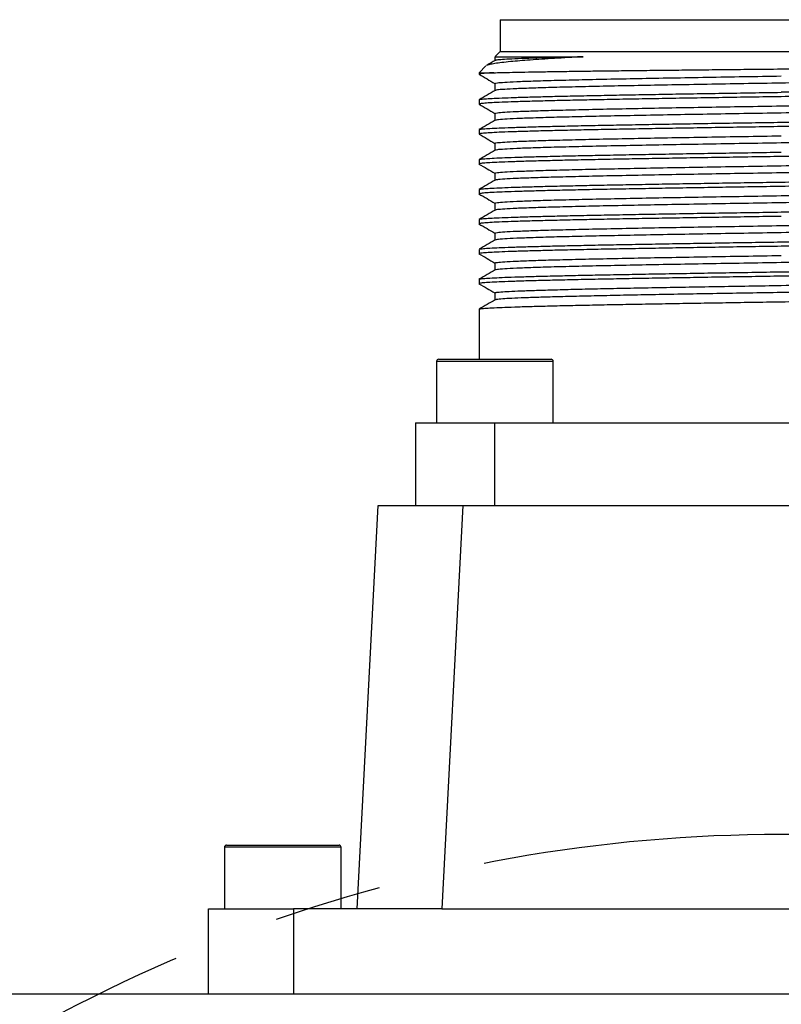
# Model space of a CAD drawing. Units: millimetres. Extents: x 1 to 2552, y 0 to 1485.
# Drawn here: x 1501 to 1591, y 1091 to 1207 of the extents above; entities that cross this region are included whole.
import ezdxf

# ---------------------------------------------------------------- set-up
doc = ezdxf.new("R2010")
doc.units = ezdxf.units.MM
doc.header["$LTSCALE"] = 5
doc.linetypes.add('CENTERX2', pattern=[20.32, 12.7, -2.54, 2.54, -2.54])
for name, color, linetype in [('中心符号线', 7, 'CENTERX2'), ('几何体', 7, 'Continuous'), ('尺寸', 3, 'Continuous')]:
    doc.layers.add(name, color=color, linetype=linetype)
doc.styles.add('SLDTEXTSTYLE1', font='SIMSUN.TTC')
doc.dimstyles.new('SLDDIMSTYLE9', dxfattribs={"dimtxt": 17.5, "dimasz": 20.4, "dimexe": 0, "dimexo": 0.0625, "dimgap": 4.375, "dimtad": 0, "dimtih": 1, "dimtoh": 1, "dimlfac": 0.4, "dimrnd": 1e-09, "dimzin": 12, "dimdsep": 46, "dimtxsty": 'SLDTEXTSTYLE1', "dimsah": 1, "dimcen": 0, "dimadec": 0, "dimazin": 3, "dimtfac": 1, "dimtmove": 0, "dimatfit": 3, "dimfxl": 0, "dimfrac": 2, "dimtolj": 1, "dimtzin": 12, "dimarcsym": 0})

# ---------------------------------------------------------------- blocks, each defined once
blk = doc.blocks.new('_D_14')
at = {"layer": '尺寸'}
for p, q in [((1703.33, 1071.76), (1761.99, 1146.11)), ((1761.99, 1146.11), (1819.83, 1146.11)), ((1478.81, 787.16), (1703.33, 1071.76)), ((1478.81, 787.16), (1459.15, 762.24))]:
    blk.add_line(p, q, dxfattribs=at)
blk.add_arc((1591.07, 929.46), 229.02, 120.2023, 234.8872, dxfattribs=at)
for points in [[(1703.33, 1071.76), (1717.96, 1086.2), (1713.98, 1089.35)], [(1478.81, 787.16), (1464.18, 772.72), (1468.17, 769.57)]]:
    blk.add_solid(points, dxfattribs=at)
at = {"layer": '尺寸', "char_height": 17.5, "attachment_point": 1, "style": 'SLDTEXTSTYLE1'}
for s, insert in [('%%c', (1769.93, 1166.47)), ('145', (1789.28, 1166.47))]:
    blk.add_mtext(s, dxfattribs=dict(at, insert=insert))
blk = doc.blocks.new('SW_CENTERMARKSYMBOL_0')
at = {"layer": '中心符号线', "color": 0}
blk.add_arc((-128.16, -128.16), 181.25, 48.9514, 131.0486, dxfattribs=at)

msp = doc.modelspace()

# ---------------------------------------------------------------- linework, layer by layer
at = {"layer": '几何体'}
for p, q in [((1557.948, 1206.711), (1557.948, 1202.961)), ((1557.948, 1206.711), (1624.198, 1206.711)), ((1557.948, 1202.961), (1557.355, 1202.369)), ((1557.948, 1202.961), (1624.198, 1202.961)), ((1557.323, 1202.35), (1557.323, 1201.892)), ((1556.266, 1201.28), (1555.448, 1200.461)), ((1555.448, 1200.461), (1555.448, 1200.285)), ((1555.448, 1200.461), (1557.202, 1200.461)), ((1557.323, 1199.202), (1557.323, 1198.367)), ((1555.448, 1197.276), (1555.448, 1196.759)), ((1557.323, 1195.677), (1557.323, 1194.842)), ((1555.448, 1193.751), (1555.448, 1193.234)), ((1557.323, 1192.152), (1557.323, 1191.317)), ((1555.448, 1190.226), (1555.448, 1189.709)), ((1557.323, 1188.627), (1557.323, 1187.792)), ((1555.448, 1186.701), (1555.448, 1186.184)), ((1557.323, 1185.102), (1557.323, 1184.267)), ((1555.448, 1183.176), (1555.448, 1182.659)), ((1557.323, 1181.577), (1557.323, 1180.742)), ((1555.448, 1179.651), (1555.448, 1179.134)), ((1557.323, 1178.052), (1557.323, 1177.217)), ((1555.448, 1176.126), (1555.448, 1175.609)), ((1557.323, 1174.527), (1557.323, 1173.692)), ((1555.448, 1172.601), (1555.448, 1166.711)), ((1550.448, 1166.461), (1550.448, 1159.211)), ((1564.198, 1166.461), (1550.448, 1166.461)), ((1550.698, 1166.711), (1563.948, 1166.711)), ((1564.198, 1159.211), (1564.198, 1166.461)), ((1547.948, 1159.211), (1547.948, 1149.461)), ((1557.323, 1149.461), (1557.323, 1159.211)), ((1557.323, 1159.211), (1624.823, 1159.211)), ((1541.083, 1101.961), (1543.573, 1149.461)), ((1543.573, 1149.461), (1553.559, 1149.461)), ((1553.559, 1149.461), (1551.07, 1101.961)), ((1553.559, 1149.461), (1628.586, 1149.461)), ((1525.448, 1109.211), (1525.448, 1101.961)), ((1539.198, 1109.211), (1525.448, 1109.211)), ((1525.698, 1109.461), (1538.948, 1109.461)), ((1539.198, 1101.961), (1539.198, 1109.211)), ((1523.573, 1091.961), (1523.573, 1101.961)), ((1523.573, 1101.961), (1533.573, 1101.961)), ((1533.573, 1101.961), (1533.573, 1091.961)), ((1551.07, 1101.961), (1533.573, 1101.961)), ((1551.07, 1101.961), (1631.076, 1101.961)), ((1466.073, 1091.961), (1716.073, 1091.961))]:
    msp.add_line(p, q, dxfattribs=at)
for centre, start, end in [((1550.698, 1166.461), 90, 180), ((1563.948, 1166.461), 0, 90), ((1525.698, 1109.211), 90, 180), ((1538.948, 1109.211), 0, 90)]:
    msp.add_arc(centre, 0.25, start, end, dxfattribs=at)
for points, knots in [([(1557.348, 1201.906), (1557.031, 1201.723), (1556.687, 1201.525), (1556.344, 1201.326), (1556.317, 1201.311)], [0, 0, 0, 0, 0.9216266, 1, 1, 1, 1]), ([(1567.723, 1202.336), (1567.133, 1202.305), (1565.949, 1202.242), (1564.325, 1202.145), (1562.825, 1202.05), (1561.458, 1201.955), (1560.231, 1201.862), (1559.098, 1201.763), (1558.103, 1201.656), (1557.269, 1201.545), (1556.684, 1201.435), (1556.372, 1201.355), (1556.329, 1201.31), (1556.322, 1201.302)], [0, 0, 0, 0, 0.0902282, 0.1809102, 0.2713722, 0.3618343, 0.4541937, 0.5465558, 0.6526111, 0.7586642, 0.8677403, 0.9768193, 1, 1, 1, 1]), ([(1557.388, 1202.336), (1557.373, 1202.336), (1557.324, 1202.336), (1557.802, 1202.336), (1558.798, 1202.336), (1560.329, 1202.336), (1562.339, 1202.336), (1564.777, 1202.336), (1566.741, 1202.336), (1567.723, 1202.336)], [0, 0, 0, 0, 0.0684086, 0.223674, 0.3789392, 0.5342042, 0.6894694, 0.8447349, 1, 1, 1, 1]), ([(1567.723, 1202.336), (1566.819, 1202.315), (1565.011, 1202.272), (1562.724, 1202.207), (1560.791, 1202.143), (1559.26, 1202.078), (1558.162, 1202.014), (1557.501, 1201.954), (1557.414, 1201.916), (1557.376, 1201.9)], [0, 0, 0, 0, 0.1477638, 0.2955274, 0.4432908, 0.5910554, 0.7388201, 0.8865845, 1, 1, 1, 1]), ([(1557.202, 1200.461), (1557.474, 1200.469), (1558.018, 1200.485), (1559.104, 1200.511), (1560.442, 1200.54), (1562.094, 1200.57), (1563.968, 1200.599), (1566.036, 1200.629), (1568.262, 1200.66), (1570.644, 1200.69), (1573.195, 1200.72), (1575.871, 1200.75), (1578.625, 1200.78), (1581.46, 1200.81), (1584.39, 1200.841), (1587.609, 1200.873), (1589.846, 1200.895), (1591.073, 1200.908)], [0, 0, 0, 0, 0.0542635, 0.1087792, 0.1753037, 0.2418284, 0.3102865, 0.3787439, 0.445199, 0.5116545, 0.5800526, 0.6484503, 0.7146834, 0.7809168, 0.8490902, 0.9172635, 1, 1, 1, 1]), ([(1591.073, 1200.908), (1592.606, 1200.923), (1595.671, 1200.954), (1600.178, 1201.001), (1604.519, 1201.047), (1608.618, 1201.094), (1612.406, 1201.14), (1615.82, 1201.187), (1618.802, 1201.234), (1621.301, 1201.28), (1623.28, 1201.327), (1624.691, 1201.373), (1625.567, 1201.42), (1625.651, 1201.451), (1625.693, 1201.466)], [0, 0, 0, 0, 0.0839448, 0.1677784, 0.2515008, 0.3351121, 0.4186122, 0.5020011, 0.5852789, 0.6684455, 0.7515008, 0.834445, 0.9172782, 1, 1, 1, 1]), ([(1557.202, 1200.461), (1556.85, 1200.442), (1556.146, 1200.403), (1555.616, 1200.344), (1555.384, 1200.304), (1555.449, 1200.285), (1555.449, 1200.285)], [0, 0, 0, 0, 0.3323459, 0.6646918, 0.9970375, 1, 1, 1, 1]), ([(1555.446, 1200.278), (1555.761, 1200.096), (1556.386, 1199.734), (1557.012, 1199.373), (1557.323, 1199.194)], [0, 0, 0, 0, 0.5032632, 1, 1, 1, 1]), ([(1557.323, 1199.202), (1557.378, 1199.226), (1557.49, 1199.275), (1558.386, 1199.349), (1559.801, 1199.422), (1561.761, 1199.496), (1564.22, 1199.569), (1567.14, 1199.642), (1570.468, 1199.716), (1574.149, 1199.789), (1578.12, 1199.863), (1582.313, 1199.936), (1586.655, 1200.01), (1589.6, 1200.059), (1591.073, 1200.083)], [0, 0, 0, 0, 0.0833333, 0.1666667, 0.25, 0.3333333, 0.4166666, 0.5, 0.5833333, 0.6666667, 0.75, 0.8333333, 0.9166667, 1, 1, 1, 1]), ([(1624.773, 1200.121), (1624.774, 1200.107), (1624.776, 1200.071), (1624.271, 1200.014), (1623.329, 1199.949), (1621.943, 1199.885), (1620.155, 1199.82), (1617.981, 1199.756), (1615.452, 1199.691), (1612.6, 1199.627), (1609.465, 1199.562), (1606.087, 1199.498), (1602.51, 1199.433), (1598.783, 1199.369), (1594.953, 1199.304), (1592.366, 1199.261), (1591.073, 1199.24)], [0, 0, 0, 0, 0.0484025, 0.1216023, 0.1948022, 0.268002, 0.3412016, 0.4144016, 0.4876013, 0.5608012, 0.634001, 0.7072008, 0.7804006, 0.8536004, 0.9268002, 1, 1, 1, 1]), ([(1557.35, 1198.383), (1557.033, 1198.2), (1556.4, 1197.834), (1555.766, 1197.468), (1555.449, 1197.285)], [0, 0, 0, 0, 0.499994, 1, 1, 1, 1]), ([(1591.073, 1199.24), (1589.6, 1199.215), (1586.655, 1199.166), (1582.313, 1199.093), (1578.12, 1199.02), (1574.149, 1198.946), (1570.468, 1198.873), (1567.14, 1198.799), (1564.22, 1198.726), (1561.762, 1198.652), (1559.799, 1198.579), (1558.391, 1198.505), (1557.544, 1198.438), (1557.437, 1198.395), (1557.39, 1198.376)], [0, 0, 0, 0, 0.0849867, 0.1699734, 0.2549601, 0.3399468, 0.4249335, 0.5099202, 0.5949069, 0.6798935, 0.7648802, 0.8498668, 0.9348536, 1, 1, 1, 1]), ([(1626.645, 1199.038), (1626.661, 1199.033), (1626.746, 1199.003), (1626.319, 1198.949), (1625.345, 1198.877), (1623.759, 1198.805), (1621.647, 1198.733), (1619.029, 1198.661), (1615.952, 1198.589), (1612.464, 1198.517), (1608.624, 1198.445), (1604.496, 1198.373), (1600.146, 1198.301), (1595.647, 1198.229), (1592.597, 1198.181), (1591.073, 1198.157)], [0, 0, 0, 0, 0.0190575, 0.1008026, 0.182548, 0.2642931, 0.3460383, 0.4277835, 0.5095287, 0.591274, 0.6730192, 0.7547644, 0.8365096, 0.9182548, 1, 1, 1, 1]), ([(1626.645, 1198.506), (1626.615, 1198.492), (1626.544, 1198.458), (1625.977, 1198.405), (1625.021, 1198.346), (1623.68, 1198.287), (1621.985, 1198.228), (1619.951, 1198.169), (1617.6, 1198.111), (1614.958, 1198.052), (1612.054, 1197.993), (1608.921, 1197.934), (1605.592, 1197.876), (1602.104, 1197.817), (1598.495, 1197.758), (1594.804, 1197.699), (1592.316, 1197.66), (1591.073, 1197.641)], [0, 0, 0, 0, 0.0496349, 0.1175181, 0.1854014, 0.2532846, 0.3211678, 0.389051, 0.4569343, 0.5248174, 0.5927007, 0.6605839, 0.7284671, 0.7963503, 0.8642336, 0.9321168, 1, 1, 1, 1]), ([(1591.073, 1197.641), (1589.907, 1197.622), (1587.575, 1197.586), (1584.111, 1197.53), (1580.715, 1197.475), (1577.418, 1197.42), (1574.252, 1197.365), (1571.249, 1197.31), (1568.436, 1197.255), (1565.841, 1197.2), (1563.49, 1197.145), (1561.404, 1197.09), (1559.604, 1197.035), (1558.106, 1196.98), (1556.928, 1196.925), (1556.071, 1196.869), (1555.579, 1196.814), (1555.389, 1196.773), (1555.475, 1196.75), (1555.492, 1196.745)], [0, 0, 0, 0, 0.0614983, 0.1229966, 0.1844949, 0.2459932, 0.3074915, 0.3689899, 0.4304881, 0.4919864, 0.5534849, 0.6149831, 0.6764814, 0.7379796, 0.7994781, 0.8609764, 0.9224746, 0.9839729, 1, 1, 1, 1]), ([(1555.499, 1197.292), (1555.525, 1197.305), (1555.588, 1197.337), (1556.084, 1197.386), (1556.925, 1197.441), (1558.107, 1197.496), (1559.604, 1197.551), (1561.404, 1197.607), (1563.49, 1197.662), (1565.841, 1197.717), (1568.436, 1197.772), (1571.249, 1197.827), (1574.252, 1197.882), (1577.418, 1197.937), (1580.715, 1197.992), (1584.111, 1198.047), (1587.575, 1198.102), (1589.907, 1198.139), (1591.073, 1198.157)], [0, 0, 0, 0, 0.0447754, 0.1084569, 0.1721385, 0.2358203, 0.2995019, 0.3631835, 0.4268651, 0.4905469, 0.5542285, 0.6179101, 0.6815918, 0.7452734, 0.808955, 0.8726367, 0.9363184, 1, 1, 1, 1]), ([(1591.073, 1196.558), (1592.545, 1196.583), (1595.491, 1196.631), (1599.833, 1196.705), (1604.025, 1196.778), (1607.996, 1196.852), (1611.677, 1196.925), (1615.006, 1196.999), (1617.925, 1197.072), (1620.384, 1197.146), (1622.346, 1197.219), (1623.755, 1197.292), (1624.604, 1197.36), (1624.711, 1197.404), (1624.758, 1197.423)], [0, 0, 0, 0, 0.084916, 0.169832, 0.254748, 0.339664, 0.42458, 0.509496, 0.594412, 0.6793279, 0.7642439, 0.8491598, 0.9340759, 1, 1, 1, 1]), ([(1555.446, 1196.753), (1555.761, 1196.571), (1556.386, 1196.209), (1557.012, 1195.848), (1557.323, 1195.669)], [0, 0, 0, 0, 0.503205, 1, 1, 1, 1]), ([(1557.323, 1195.677), (1557.378, 1195.701), (1557.49, 1195.75), (1558.386, 1195.824), (1559.801, 1195.897), (1561.761, 1195.971), (1564.22, 1196.044), (1567.14, 1196.117), (1570.468, 1196.191), (1574.149, 1196.264), (1578.12, 1196.338), (1582.313, 1196.411), (1586.655, 1196.485), (1589.6, 1196.534), (1591.073, 1196.558)], [0, 0, 0, 0, 0.0833333, 0.1666667, 0.25, 0.3333333, 0.4166666, 0.5, 0.5833333, 0.6666667, 0.75, 0.8333333, 0.9166667, 1, 1, 1, 1]), ([(1624.823, 1196.596), (1624.767, 1196.572), (1624.655, 1196.523), (1623.759, 1196.449), (1622.345, 1196.376), (1620.384, 1196.302), (1617.925, 1196.229), (1615.006, 1196.155), (1611.677, 1196.082), (1607.996, 1196.009), (1604.025, 1195.935), (1599.833, 1195.862), (1595.491, 1195.788), (1592.545, 1195.739), (1591.073, 1195.715)], [0, 0, 0, 0, 0.0833333, 0.1666667, 0.25, 0.3333333, 0.4166666, 0.5, 0.5833333, 0.6666667, 0.75, 0.8333333, 0.9166667, 1, 1, 1, 1]), ([(1557.346, 1194.855), (1557.029, 1194.672), (1556.395, 1194.306), (1555.762, 1193.94), (1555.445, 1193.757)], [0, 0, 0, 0, 0.499996, 1, 1, 1, 1]), ([(1591.073, 1195.715), (1589.6, 1195.69), (1586.655, 1195.641), (1582.313, 1195.568), (1578.12, 1195.495), (1574.149, 1195.421), (1570.468, 1195.348), (1567.14, 1195.274), (1564.22, 1195.201), (1561.761, 1195.127), (1559.8, 1195.054), (1558.39, 1194.98), (1557.537, 1194.912), (1557.429, 1194.868), (1557.381, 1194.848)], [0, 0, 0, 0, 0.0847589, 0.1695178, 0.2542767, 0.3390355, 0.4237944, 0.5085533, 0.5933122, 0.6780711, 0.76283, 0.8475888, 0.9323477, 1, 1, 1, 1]), ([(1591.073, 1194.632), (1592.238, 1194.651), (1594.57, 1194.687), (1598.034, 1194.742), (1601.431, 1194.798), (1604.728, 1194.853), (1607.893, 1194.908), (1610.897, 1194.963), (1613.709, 1195.018), (1616.304, 1195.073), (1618.655, 1195.128), (1620.741, 1195.183), (1622.542, 1195.238), (1624.039, 1195.293), (1625.217, 1195.348), (1626.074, 1195.403), (1626.567, 1195.458), (1626.756, 1195.5), (1626.668, 1195.524), (1626.649, 1195.529)], [0, 0, 0, 0, 0.0614119, 0.1228238, 0.1842357, 0.2456476, 0.3070595, 0.3684715, 0.4298833, 0.4912952, 0.5527073, 0.6141191, 0.6755311, 0.7369429, 0.7983549, 0.8597668, 0.9211786, 0.9825906, 1, 1, 1, 1]), ([(1626.698, 1194.997), (1626.665, 1194.978), (1626.598, 1194.942), (1626.065, 1194.887), (1625.22, 1194.832), (1624.038, 1194.777), (1622.542, 1194.721), (1620.741, 1194.666), (1618.655, 1194.611), (1616.304, 1194.556), (1613.709, 1194.501), (1610.897, 1194.446), (1607.893, 1194.391), (1604.728, 1194.336), (1601.431, 1194.281), (1598.034, 1194.226), (1594.57, 1194.171), (1592.238, 1194.134), (1591.073, 1194.116)], [0, 0, 0, 0, 0.0625001, 0.1249999, 0.1874999, 0.2500001, 0.3125, 0.375, 0.4374999, 0.5000001, 0.5625, 0.625, 0.6875, 0.75, 0.8125, 0.875, 0.9375, 1, 1, 1, 1]), ([(1591.073, 1194.116), (1589.907, 1194.097), (1587.575, 1194.061), (1584.111, 1194.005), (1580.715, 1193.95), (1577.418, 1193.895), (1574.252, 1193.84), (1571.249, 1193.785), (1568.436, 1193.73), (1565.841, 1193.675), (1563.49, 1193.62), (1561.404, 1193.565), (1559.604, 1193.51), (1558.106, 1193.455), (1556.928, 1193.4), (1556.071, 1193.344), (1555.579, 1193.289), (1555.39, 1193.248), (1555.475, 1193.225), (1555.492, 1193.22)], [0, 0, 0, 0, 0.0615059, 0.1230117, 0.1845176, 0.2460235, 0.3075294, 0.3690352, 0.4305411, 0.4920469, 0.553553, 0.6150588, 0.6765646, 0.7380704, 0.7995764, 0.8610823, 0.9225881, 0.984094, 1, 1, 1, 1]), ([(1555.491, 1193.765), (1555.518, 1193.779), (1555.582, 1193.811), (1556.083, 1193.861), (1556.925, 1193.916), (1558.107, 1193.971), (1559.604, 1194.026), (1561.404, 1194.082), (1563.49, 1194.137), (1565.841, 1194.192), (1568.436, 1194.247), (1571.249, 1194.302), (1574.252, 1194.357), (1577.418, 1194.412), (1580.715, 1194.467), (1584.111, 1194.522), (1587.575, 1194.577), (1589.907, 1194.614), (1591.073, 1194.632)], [0, 0, 0, 0, 0.0473642, 0.1108731, 0.1743822, 0.2378914, 0.3014003, 0.3649094, 0.4284184, 0.4919276, 0.5554366, 0.6189457, 0.6824547, 0.7459638, 0.8094728, 0.8729819, 0.9364909, 1, 1, 1, 1]), ([(1555.446, 1193.228), (1555.76, 1193.046), (1556.386, 1192.685), (1557.012, 1192.323), (1557.323, 1192.144)], [0, 0, 0, 0, 0.503157, 1, 1, 1, 1]), ([(1557.323, 1192.152), (1557.378, 1192.176), (1557.49, 1192.225), (1558.386, 1192.299), (1559.801, 1192.372), (1561.761, 1192.446), (1564.22, 1192.519), (1567.14, 1192.592), (1570.468, 1192.666), (1574.149, 1192.739), (1578.12, 1192.813), (1582.313, 1192.886), (1586.655, 1192.96), (1589.6, 1193.009), (1591.073, 1193.033)], [0, 0, 0, 0, 0.0833333, 0.1666667, 0.25, 0.3333333, 0.4166666, 0.5, 0.5833333, 0.6666667, 0.75, 0.8333333, 0.9166667, 1, 1, 1, 1]), ([(1624.823, 1193.071), (1624.767, 1193.047), (1624.655, 1192.998), (1623.759, 1192.924), (1622.345, 1192.851), (1620.384, 1192.777), (1617.925, 1192.704), (1615.006, 1192.63), (1611.677, 1192.557), (1607.996, 1192.484), (1604.025, 1192.41), (1599.833, 1192.337), (1595.491, 1192.263), (1592.545, 1192.214), (1591.073, 1192.19)], [0, 0, 0, 0, 0.0833333, 0.1666667, 0.25, 0.3333333, 0.4166666, 0.5, 0.5833333, 0.6666667, 0.75, 0.8333333, 0.9166667, 1, 1, 1, 1]), ([(1557.349, 1191.332), (1557.032, 1191.149), (1556.398, 1190.783), (1555.765, 1190.417), (1555.448, 1190.234)], [0, 0, 0, 0, 0.4999966, 1, 1, 1, 1]), ([(1591.073, 1192.19), (1589.6, 1192.165), (1586.655, 1192.116), (1582.313, 1192.043), (1578.12, 1191.97), (1574.149, 1191.896), (1570.468, 1191.823), (1567.14, 1191.749), (1564.22, 1191.676), (1561.762, 1191.602), (1559.799, 1191.529), (1558.391, 1191.455), (1557.542, 1191.388), (1557.434, 1191.344), (1557.387, 1191.325)], [0, 0, 0, 0, 0.0849183, 0.1698366, 0.2547549, 0.3396732, 0.4245915, 0.5095099, 0.5944282, 0.6793465, 0.7642648, 0.849183, 0.9341014, 1, 1, 1, 1]), ([(1626.649, 1191.456), (1626.623, 1191.443), (1626.559, 1191.412), (1626.062, 1191.362), (1625.22, 1191.307), (1624.038, 1191.252), (1622.542, 1191.196), (1620.741, 1191.141), (1618.655, 1191.086), (1616.304, 1191.031), (1613.709, 1190.976), (1610.897, 1190.921), (1607.893, 1190.866), (1604.728, 1190.811), (1601.431, 1190.756), (1598.034, 1190.701), (1594.57, 1190.646), (1592.238, 1190.609), (1591.073, 1190.591)], [0, 0, 0, 0, 0.0455491, 0.109179, 0.1728091, 0.2364393, 0.3000693, 0.3636993, 0.4273294, 0.4909596, 0.5545896, 0.6182196, 0.6818497, 0.7454798, 0.8091098, 0.8727399, 0.9363699, 1, 1, 1, 1]), ([(1591.073, 1190.591), (1589.907, 1190.572), (1587.575, 1190.536), (1584.111, 1190.48), (1580.715, 1190.425), (1577.418, 1190.37), (1574.252, 1190.315), (1571.249, 1190.26), (1568.436, 1190.205), (1565.841, 1190.15), (1563.49, 1190.095), (1561.404, 1190.04), (1559.604, 1189.985), (1558.106, 1189.93), (1556.928, 1189.875), (1556.071, 1189.819), (1555.579, 1189.764), (1555.39, 1189.723), (1555.474, 1189.7), (1555.492, 1189.695)], [0, 0, 0, 0, 0.0615118, 0.1230236, 0.1845354, 0.2460472, 0.307559, 0.3690708, 0.4305825, 0.4920943, 0.5536063, 0.615118, 0.6766298, 0.7381415, 0.7996534, 0.8611652, 0.9226769, 0.9841888, 1, 1, 1, 1]), ([(1555.448, 1190.226), (1555.481, 1190.244), (1555.547, 1190.281), (1556.08, 1190.336), (1556.926, 1190.391), (1558.107, 1190.446), (1559.604, 1190.501), (1561.404, 1190.557), (1563.49, 1190.612), (1565.841, 1190.667), (1568.436, 1190.722), (1571.249, 1190.777), (1574.252, 1190.832), (1577.418, 1190.887), (1580.715, 1190.942), (1584.111, 1190.997), (1587.575, 1191.052), (1589.907, 1191.089), (1591.073, 1191.107)], [0, 0, 0, 0, 0.0625001, 0.1249999, 0.1874999, 0.2500001, 0.3125, 0.375, 0.4374999, 0.5, 0.5625, 0.625, 0.6875, 0.75, 0.8125, 0.875, 0.9375, 1, 1, 1, 1]), ([(1591.073, 1189.508), (1592.545, 1189.533), (1595.491, 1189.581), (1599.833, 1189.655), (1604.025, 1189.728), (1607.996, 1189.802), (1611.677, 1189.875), (1615.006, 1189.949), (1617.925, 1190.022), (1620.384, 1190.096), (1622.346, 1190.169), (1623.755, 1190.242), (1624.604, 1190.31), (1624.711, 1190.354), (1624.758, 1190.373)], [0, 0, 0, 0, 0.0849186, 0.1698371, 0.2547557, 0.3396743, 0.4245928, 0.5095114, 0.59443, 0.6793486, 0.7642671, 0.8491856, 0.9341042, 1, 1, 1, 1]), ([(1555.445, 1189.703), (1555.76, 1189.521), (1556.386, 1189.16), (1557.012, 1188.798), (1557.323, 1188.619)], [0, 0, 0, 0, 0.5031192, 1, 1, 1, 1]), ([(1557.323, 1188.627), (1557.378, 1188.651), (1557.49, 1188.7), (1558.386, 1188.774), (1559.801, 1188.847), (1561.761, 1188.921), (1564.22, 1188.994), (1567.14, 1189.067), (1570.468, 1189.141), (1574.149, 1189.214), (1578.12, 1189.288), (1582.313, 1189.361), (1586.655, 1189.435), (1589.6, 1189.484), (1591.073, 1189.508)], [0, 0, 0, 0, 0.0833333, 0.1666667, 0.25, 0.3333333, 0.4166666, 0.5, 0.5833333, 0.6666667, 0.75, 0.8333333, 0.9166667, 1, 1, 1, 1]), ([(1624.823, 1189.546), (1624.767, 1189.522), (1624.655, 1189.473), (1623.759, 1189.399), (1622.345, 1189.326), (1620.384, 1189.252), (1617.925, 1189.179), (1615.006, 1189.105), (1611.677, 1189.032), (1607.996, 1188.959), (1604.025, 1188.885), (1599.833, 1188.812), (1595.491, 1188.738), (1592.545, 1188.689), (1591.073, 1188.665)], [0, 0, 0, 0, 0.0833333, 0.1666667, 0.25, 0.3333333, 0.4166666, 0.5, 0.5833333, 0.6666667, 0.75, 0.8333333, 0.9166667, 1, 1, 1, 1]), ([(1591.073, 1188.665), (1589.6, 1188.64), (1586.655, 1188.591), (1582.313, 1188.518), (1578.12, 1188.445), (1574.149, 1188.371), (1570.468, 1188.298), (1567.14, 1188.224), (1564.22, 1188.151), (1561.761, 1188.077), (1559.8, 1188.004), (1558.39, 1187.93), (1557.539, 1187.862), (1557.431, 1187.818), (1557.383, 1187.799)], [0, 0, 0, 0, 0.0848216, 0.1696433, 0.2544649, 0.3392866, 0.4241082, 0.5089299, 0.5937515, 0.6785732, 0.7633948, 0.8482163, 0.933038, 1, 1, 1, 1]), ([(1591.073, 1187.582), (1592.238, 1187.601), (1594.57, 1187.637), (1598.034, 1187.692), (1601.431, 1187.748), (1604.728, 1187.803), (1607.893, 1187.858), (1610.897, 1187.913), (1613.709, 1187.968), (1616.304, 1188.023), (1618.655, 1188.078), (1620.741, 1188.133), (1622.542, 1188.188), (1624.039, 1188.243), (1625.217, 1188.298), (1626.074, 1188.353), (1626.567, 1188.408), (1626.756, 1188.45), (1626.67, 1188.473), (1626.651, 1188.478)], [0, 0, 0, 0, 0.0614606, 0.1229212, 0.1843818, 0.2458424, 0.307303, 0.3687636, 0.4302241, 0.4916847, 0.5531454, 0.614606, 0.6760666, 0.7375271, 0.7989878, 0.8604484, 0.9219089, 0.9833695, 1, 1, 1, 1]), ([(1626.649, 1187.931), (1626.623, 1187.918), (1626.559, 1187.887), (1626.062, 1187.837), (1625.22, 1187.782), (1624.038, 1187.727), (1622.542, 1187.671), (1620.741, 1187.616), (1618.655, 1187.561), (1616.304, 1187.506), (1613.709, 1187.451), (1610.897, 1187.396), (1607.893, 1187.341), (1604.728, 1187.286), (1601.431, 1187.231), (1598.034, 1187.176), (1594.57, 1187.121), (1592.238, 1187.084), (1591.073, 1187.066)], [0, 0, 0, 0, 0.0455778, 0.1092058, 0.172834, 0.2364622, 0.3000903, 0.3637185, 0.4273466, 0.4909748, 0.554603, 0.6182311, 0.6818593, 0.7454874, 0.8091155, 0.8727437, 0.9363719, 1, 1, 1, 1]), ([(1591.073, 1187.066), (1589.907, 1187.047), (1587.575, 1187.011), (1584.111, 1186.955), (1580.715, 1186.9), (1577.418, 1186.845), (1574.252, 1186.79), (1571.249, 1186.735), (1568.436, 1186.68), (1565.841, 1186.625), (1563.49, 1186.57), (1561.404, 1186.515), (1559.604, 1186.46), (1558.106, 1186.405), (1556.928, 1186.35), (1556.071, 1186.294), (1555.579, 1186.239), (1555.39, 1186.198), (1555.474, 1186.175), (1555.492, 1186.17)], [0, 0, 0, 0, 0.0615161, 0.1230322, 0.1845483, 0.2460644, 0.3075805, 0.3690966, 0.4306127, 0.4921288, 0.553645, 0.6151611, 0.6766772, 0.7381932, 0.7997095, 0.8612256, 0.9227415, 0.9842577, 1, 1, 1, 1]), ([(1557.347, 1187.806), (1557.03, 1187.623), (1556.397, 1187.257), (1555.763, 1186.891), (1555.446, 1186.708)], [0, 0, 0, 0, 0.4999946, 1, 1, 1, 1]), ([(1555.493, 1186.716), (1555.52, 1186.729), (1555.584, 1186.761), (1556.083, 1186.811), (1556.925, 1186.866), (1558.107, 1186.921), (1559.604, 1186.976), (1561.404, 1187.032), (1563.49, 1187.087), (1565.841, 1187.142), (1568.436, 1187.197), (1571.249, 1187.252), (1574.252, 1187.307), (1577.418, 1187.362), (1580.715, 1187.417), (1584.111, 1187.472), (1587.575, 1187.527), (1589.907, 1187.564), (1591.073, 1187.582)], [0, 0, 0, 0, 0.0466218, 0.1101802, 0.1737388, 0.2372975, 0.3008559, 0.3644145, 0.427973, 0.4915317, 0.5550902, 0.6186487, 0.6822073, 0.7457658, 0.8093243, 0.8728829, 0.9364415, 1, 1, 1, 1]), ([(1591.073, 1185.983), (1592.545, 1186.008), (1595.491, 1186.056), (1599.833, 1186.13), (1604.025, 1186.203), (1607.996, 1186.277), (1611.677, 1186.35), (1615.006, 1186.424), (1617.925, 1186.497), (1620.384, 1186.571), (1622.346, 1186.644), (1623.755, 1186.717), (1624.604, 1186.785), (1624.711, 1186.829), (1624.758, 1186.848)], [0, 0, 0, 0, 0.0849157, 0.1698314, 0.2547471, 0.3396627, 0.4245784, 0.5094941, 0.5944098, 0.6793255, 0.7642412, 0.8491568, 0.9340725, 1, 1, 1, 1]), ([(1555.445, 1186.178), (1555.76, 1185.996), (1556.386, 1185.635), (1557.012, 1185.273), (1557.323, 1185.094)], [0, 0, 0, 0, 0.5030962, 1, 1, 1, 1]), ([(1557.323, 1185.102), (1557.378, 1185.126), (1557.49, 1185.175), (1558.386, 1185.249), (1559.801, 1185.322), (1561.761, 1185.396), (1564.22, 1185.469), (1567.14, 1185.542), (1570.468, 1185.616), (1574.149, 1185.689), (1578.12, 1185.763), (1582.313, 1185.836), (1586.655, 1185.91), (1589.6, 1185.959), (1591.073, 1185.983)], [0, 0, 0, 0, 0.0833333, 0.1666667, 0.25, 0.3333333, 0.4166666, 0.5, 0.5833333, 0.6666667, 0.75, 0.8333333, 0.9166667, 1, 1, 1, 1]), ([(1624.823, 1186.021), (1624.767, 1185.997), (1624.655, 1185.948), (1623.759, 1185.874), (1622.345, 1185.801), (1620.384, 1185.727), (1617.925, 1185.654), (1615.006, 1185.58), (1611.677, 1185.507), (1607.996, 1185.434), (1604.025, 1185.36), (1599.833, 1185.287), (1595.491, 1185.213), (1592.545, 1185.164), (1591.073, 1185.14)], [0, 0, 0, 0, 0.0833333, 0.1666667, 0.25, 0.3333333, 0.4166666, 0.5, 0.5833333, 0.6666667, 0.75, 0.8333333, 0.9166667, 1, 1, 1, 1]), ([(1591.073, 1185.14), (1589.6, 1185.115), (1586.655, 1185.066), (1582.313, 1184.993), (1578.12, 1184.92), (1574.149, 1184.846), (1570.468, 1184.773), (1567.14, 1184.699), (1564.22, 1184.626), (1561.761, 1184.552), (1559.8, 1184.479), (1558.391, 1184.405), (1557.54, 1184.337), (1557.432, 1184.294), (1557.385, 1184.274)], [0, 0, 0, 0, 0.084855, 0.1697099, 0.2545649, 0.3394199, 0.4242748, 0.5091298, 0.5939848, 0.6788397, 0.7636947, 0.8485496, 0.9334046, 1, 1, 1, 1]), ([(1591.073, 1184.057), (1592.238, 1184.076), (1594.57, 1184.112), (1598.034, 1184.167), (1601.431, 1184.223), (1604.728, 1184.278), (1607.893, 1184.333), (1610.897, 1184.388), (1613.709, 1184.443), (1616.304, 1184.498), (1618.655, 1184.553), (1620.741, 1184.608), (1622.542, 1184.663), (1624.039, 1184.718), (1625.217, 1184.773), (1626.074, 1184.828), (1626.567, 1184.883), (1626.756, 1184.925), (1626.669, 1184.949), (1626.65, 1184.954)], [0, 0, 0, 0, 0.0614339, 0.1228679, 0.1843019, 0.2457358, 0.3071697, 0.3686037, 0.4300376, 0.4914715, 0.5529056, 0.6143395, 0.6757735, 0.7372073, 0.7986414, 0.8600754, 0.9215092, 0.9829432, 1, 1, 1, 1]), ([(1591.073, 1183.541), (1589.907, 1183.522), (1587.575, 1183.486), (1584.111, 1183.43), (1580.715, 1183.375), (1577.418, 1183.32), (1574.252, 1183.265), (1571.249, 1183.21), (1568.436, 1183.155), (1565.841, 1183.1), (1563.49, 1183.045), (1561.404, 1182.99), (1559.604, 1182.935), (1558.106, 1182.88), (1556.928, 1182.825), (1556.071, 1182.769), (1555.579, 1182.714), (1555.39, 1182.673), (1555.474, 1182.65), (1555.491, 1182.645)], [0, 0, 0, 0, 0.0615189, 0.1230377, 0.1845566, 0.2460755, 0.3075944, 0.3691132, 0.4306321, 0.4921509, 0.5536699, 0.6151888, 0.6767076, 0.7382264, 0.7997454, 0.8612643, 0.922783, 0.984302, 1, 1, 1, 1]), ([(1557.347, 1184.281), (1557.031, 1184.098), (1556.397, 1183.732), (1555.764, 1183.366), (1555.447, 1183.183)], [0, 0, 0, 0, 0.4999956, 1, 1, 1, 1]), ([(1555.494, 1183.191), (1555.521, 1183.204), (1555.584, 1183.236), (1556.083, 1183.286), (1556.925, 1183.341), (1558.107, 1183.396), (1559.604, 1183.451), (1561.404, 1183.507), (1563.49, 1183.562), (1565.841, 1183.617), (1568.436, 1183.672), (1571.249, 1183.727), (1574.252, 1183.782), (1577.418, 1183.837), (1580.715, 1183.892), (1584.111, 1183.947), (1587.575, 1184.002), (1589.907, 1184.039), (1591.073, 1184.057)], [0, 0, 0, 0, 0.0462826, 0.1098637, 0.1734448, 0.2370261, 0.3006072, 0.3641884, 0.4277695, 0.4913508, 0.5549319, 0.618513, 0.6820942, 0.7456754, 0.8092565, 0.8728377, 0.9364188, 1, 1, 1, 1]), ([(1591.073, 1182.458), (1592.545, 1182.483), (1595.491, 1182.531), (1599.833, 1182.605), (1604.025, 1182.678), (1607.996, 1182.752), (1611.677, 1182.825), (1615.006, 1182.899), (1617.925, 1182.972), (1620.384, 1183.046), (1622.346, 1183.119), (1623.755, 1183.192), (1624.604, 1183.26), (1624.711, 1183.304), (1624.758, 1183.323)], [0, 0, 0, 0, 0.08491, 0.1698201, 0.2547301, 0.3396401, 0.4245502, 0.5094602, 0.5943703, 0.6792803, 0.7641903, 0.8491002, 0.9340103, 1, 1, 1, 1]), ([(1555.445, 1182.653), (1555.76, 1182.471), (1556.386, 1182.11), (1557.012, 1181.748), (1557.323, 1181.569)], [0, 0, 0, 0, 0.50307974, 1, 1, 1, 1]), ([(1557.323, 1181.577), (1557.378, 1181.601), (1557.49, 1181.65), (1558.386, 1181.724), (1559.801, 1181.797), (1561.761, 1181.871), (1564.22, 1181.944), (1567.14, 1182.017), (1570.468, 1182.091), (1574.149, 1182.164), (1578.12, 1182.238), (1582.313, 1182.311), (1586.655, 1182.385), (1589.6, 1182.434), (1591.073, 1182.458)], [0, 0, 0, 0, 0.0833333, 0.1666667, 0.25, 0.3333333, 0.4166666, 0.5, 0.5833333, 0.6666667, 0.75, 0.8333333, 0.9166667, 1, 1, 1, 1]), ([(1624.823, 1182.496), (1624.767, 1182.472), (1624.655, 1182.423), (1623.759, 1182.349), (1622.345, 1182.276), (1620.384, 1182.202), (1617.925, 1182.129), (1615.006, 1182.055), (1611.677, 1181.982), (1607.996, 1181.909), (1604.025, 1181.835), (1599.833, 1181.762), (1595.491, 1181.688), (1592.545, 1181.639), (1591.073, 1181.615)], [0, 0, 0, 0, 0.0833333, 0.1666667, 0.25, 0.3333333, 0.4166666, 0.5, 0.5833333, 0.6666667, 0.75, 0.8333333, 0.9166667, 1, 1, 1, 1]), ([(1591.073, 1181.615), (1589.6, 1181.59), (1586.655, 1181.541), (1582.313, 1181.468), (1578.12, 1181.395), (1574.149, 1181.321), (1570.468, 1181.248), (1567.14, 1181.174), (1564.22, 1181.101), (1561.762, 1181.027), (1559.799, 1180.954), (1558.391, 1180.88), (1557.545, 1180.813), (1557.438, 1180.77), (1557.391, 1180.751)], [0, 0, 0, 0, 0.0850179, 0.1700358, 0.2550537, 0.3400716, 0.4250895, 0.5101074, 0.5951253, 0.6801432, 0.7651611, 0.8501789, 0.9351969, 1, 1, 1, 1]), ([(1591.073, 1180.532), (1592.238, 1180.551), (1594.57, 1180.587), (1598.034, 1180.642), (1601.431, 1180.698), (1604.728, 1180.753), (1607.893, 1180.808), (1610.897, 1180.863), (1613.709, 1180.918), (1616.304, 1180.973), (1618.655, 1181.028), (1620.741, 1181.083), (1622.542, 1181.138), (1624.039, 1181.193), (1625.217, 1181.248), (1626.074, 1181.303), (1626.566, 1181.358), (1626.756, 1181.4), (1626.671, 1181.423), (1626.654, 1181.428)], [0, 0, 0, 0, 0.0615131, 0.1230262, 0.1845394, 0.2460525, 0.3075656, 0.3690787, 0.4305918, 0.4921049, 0.5536182, 0.6151312, 0.6766443, 0.7381574, 0.7996706, 0.8611838, 0.9226967, 0.9842099, 1, 1, 1, 1]), ([(1626.649, 1180.881), (1626.623, 1180.868), (1626.56, 1180.837), (1626.062, 1180.787), (1625.22, 1180.732), (1624.038, 1180.677), (1622.542, 1180.621), (1620.741, 1180.566), (1618.655, 1180.511), (1616.304, 1180.456), (1613.709, 1180.401), (1610.897, 1180.346), (1607.893, 1180.291), (1604.728, 1180.236), (1601.431, 1180.181), (1598.034, 1180.126), (1594.57, 1180.071), (1592.238, 1180.034), (1591.073, 1180.016)], [0, 0, 0, 0, 0.0457278, 0.1093458, 0.1729639, 0.2365822, 0.3002003, 0.3638184, 0.4274365, 0.4910548, 0.554673, 0.6182911, 0.6819093, 0.7455274, 0.8091455, 0.8727637, 0.9363818, 1, 1, 1, 1]), ([(1591.073, 1180.016), (1589.907, 1179.997), (1587.575, 1179.961), (1584.111, 1179.905), (1580.715, 1179.85), (1577.418, 1179.795), (1574.252, 1179.74), (1571.249, 1179.685), (1568.436, 1179.63), (1565.841, 1179.575), (1563.49, 1179.52), (1561.404, 1179.465), (1559.604, 1179.41), (1558.106, 1179.355), (1556.928, 1179.3), (1556.071, 1179.244), (1555.579, 1179.189), (1555.39, 1179.148), (1555.474, 1179.125), (1555.491, 1179.12)], [0, 0, 0, 0, 0.0615201, 0.1230403, 0.1845604, 0.2460806, 0.3076007, 0.3691209, 0.430641, 0.4921611, 0.5536814, 0.6152015, 0.6767216, 0.7382417, 0.799762, 0.8612821, 0.9228021, 0.9843223, 1, 1, 1, 1]), ([(1557.35, 1180.758), (1557.034, 1180.575), (1556.4, 1180.209), (1555.767, 1179.843), (1555.45, 1179.66)], [0, 0, 0, 0, 0.4999978, 1, 1, 1, 1]), ([(1555.5, 1179.668), (1555.525, 1179.681), (1555.588, 1179.712), (1556.084, 1179.761), (1556.925, 1179.816), (1558.107, 1179.871), (1559.604, 1179.926), (1561.404, 1179.982), (1563.49, 1180.037), (1565.841, 1180.092), (1568.436, 1180.147), (1571.249, 1180.202), (1574.252, 1180.257), (1577.418, 1180.312), (1580.715, 1180.367), (1584.111, 1180.422), (1587.575, 1180.477), (1589.907, 1180.514), (1591.073, 1180.532)], [0, 0, 0, 0, 0.0444373, 0.1081413, 0.1718455, 0.2355498, 0.2992539, 0.3629581, 0.4266623, 0.4903666, 0.5540708, 0.6177749, 0.6814791, 0.7451833, 0.8088874, 0.8725916, 0.9362958, 1, 1, 1, 1]), ([(1555.445, 1179.128), (1555.76, 1178.946), (1556.386, 1178.585), (1557.012, 1178.223), (1557.323, 1178.044)], [0, 0, 0, 0, 0.503072, 1, 1, 1, 1]), ([(1557.323, 1178.052), (1557.378, 1178.076), (1557.49, 1178.125), (1558.386, 1178.199), (1559.801, 1178.272), (1561.761, 1178.346), (1564.22, 1178.419), (1567.14, 1178.492), (1570.468, 1178.566), (1574.149, 1178.639), (1578.12, 1178.713), (1582.313, 1178.786), (1586.655, 1178.86), (1589.6, 1178.909), (1591.073, 1178.933)], [0, 0, 0, 0, 0.0833333, 0.1666667, 0.25, 0.3333333, 0.4166666, 0.5, 0.5833333, 0.6666667, 0.75, 0.8333333, 0.9166667, 1, 1, 1, 1]), ([(1624.823, 1178.971), (1624.767, 1178.947), (1624.655, 1178.898), (1623.759, 1178.824), (1622.345, 1178.751), (1620.384, 1178.677), (1617.925, 1178.604), (1615.006, 1178.53), (1611.677, 1178.457), (1607.996, 1178.384), (1604.025, 1178.31), (1599.833, 1178.237), (1595.491, 1178.163), (1592.545, 1178.114), (1591.073, 1178.09)], [0, 0, 0, 0, 0.0833333, 0.1666667, 0.25, 0.3333333, 0.4166666, 0.5, 0.5833333, 0.6666667, 0.75, 0.8333333, 0.9166667, 1, 1, 1, 1]), ([(1591.073, 1178.09), (1589.6, 1178.065), (1586.655, 1178.016), (1582.313, 1177.943), (1578.12, 1177.87), (1574.149, 1177.796), (1570.468, 1177.723), (1567.14, 1177.649), (1564.22, 1177.576), (1561.761, 1177.502), (1559.8, 1177.429), (1558.39, 1177.355), (1557.536, 1177.287), (1557.429, 1177.243), (1557.381, 1177.223)], [0, 0, 0, 0, 0.0847527, 0.1695055, 0.2542582, 0.3390109, 0.4237637, 0.5085164, 0.5932692, 0.6780219, 0.7627746, 0.8475273, 0.93228, 1, 1, 1, 1]), ([(1591.073, 1177.007), (1592.238, 1177.026), (1594.57, 1177.062), (1598.034, 1177.117), (1601.431, 1177.173), (1604.728, 1177.228), (1607.893, 1177.283), (1610.897, 1177.338), (1613.709, 1177.393), (1616.304, 1177.448), (1618.655, 1177.503), (1620.741, 1177.558), (1622.542, 1177.613), (1624.039, 1177.668), (1625.217, 1177.723), (1626.074, 1177.778), (1626.567, 1177.833), (1626.756, 1177.875), (1626.669, 1177.899), (1626.65, 1177.904)], [0, 0, 0, 0, 0.0614298, 0.1228597, 0.1842895, 0.2457193, 0.3071491, 0.368579, 0.4300088, 0.4914386, 0.5528686, 0.6142983, 0.6757282, 0.7371579, 0.7985879, 0.8600177, 0.9214474, 0.9828773, 1, 1, 1, 1]), ([(1591.073, 1176.491), (1589.907, 1176.472), (1587.575, 1176.436), (1584.111, 1176.38), (1580.715, 1176.325), (1577.418, 1176.27), (1574.252, 1176.215), (1571.249, 1176.16), (1568.436, 1176.105), (1565.841, 1176.05), (1563.49, 1175.995), (1561.404, 1175.94), (1559.604, 1175.885), (1558.106, 1175.83), (1556.928, 1175.775), (1556.071, 1175.719), (1555.579, 1175.664), (1555.39, 1175.623), (1555.474, 1175.6), (1555.491, 1175.595)], [0, 0, 0, 0, 0.06152, 0.12304, 0.18456, 0.2460799, 0.3075999, 0.3691199, 0.4306398, 0.4921598, 0.5536799, 0.6151999, 0.6767198, 0.7382397, 0.7997599, 0.8612798, 0.9227997, 0.9843197, 1, 1, 1, 1]), ([(1557.346, 1177.23), (1557.029, 1177.047), (1556.395, 1176.681), (1555.762, 1176.315), (1555.445, 1176.132)], [0, 0, 0, 0, 0.4999956, 1, 1, 1, 1]), ([(1555.491, 1176.14), (1555.518, 1176.154), (1555.582, 1176.186), (1556.083, 1176.236), (1556.925, 1176.291), (1558.107, 1176.346), (1559.604, 1176.401), (1561.404, 1176.457), (1563.49, 1176.512), (1565.841, 1176.567), (1568.436, 1176.622), (1571.249, 1176.677), (1574.252, 1176.732), (1577.418, 1176.787), (1580.715, 1176.842), (1584.111, 1176.897), (1587.575, 1176.952), (1589.907, 1176.989), (1591.073, 1177.007)], [0, 0, 0, 0, 0.0474252, 0.11093, 0.174435, 0.2379402, 0.3014451, 0.3649501, 0.428455, 0.4919601, 0.5554651, 0.61897, 0.6824751, 0.7459801, 0.809485, 0.87299, 0.936495, 1, 1, 1, 1]), ([(1626.65, 1177.356), (1626.623, 1177.343), (1626.56, 1177.312), (1626.062, 1177.262), (1625.22, 1177.207), (1624.038, 1177.152), (1622.542, 1177.096), (1620.741, 1177.041), (1618.655, 1176.986), (1616.304, 1176.931), (1613.709, 1176.876), (1610.897, 1176.821), (1607.893, 1176.766), (1604.728, 1176.711), (1601.431, 1176.656), (1598.034, 1176.601), (1594.57, 1176.546), (1592.238, 1176.509), (1591.073, 1176.491)], [0, 0, 0, 0, 0.045848, 0.109458, 0.1730682, 0.2366784, 0.3002885, 0.3638986, 0.4275087, 0.491119, 0.5547291, 0.6183392, 0.6819493, 0.7455595, 0.8091696, 0.8727797, 0.9363899, 1, 1, 1, 1]), ([(1591.073, 1175.408), (1592.545, 1175.433), (1595.491, 1175.481), (1599.833, 1175.555), (1604.025, 1175.628), (1607.996, 1175.702), (1611.677, 1175.775), (1615.006, 1175.849), (1617.925, 1175.922), (1620.384, 1175.996), (1622.346, 1176.069), (1623.755, 1176.142), (1624.604, 1176.21), (1624.712, 1176.254), (1624.759, 1176.273)], [0, 0, 0, 0, 0.0848906, 0.1697811, 0.2546717, 0.3395622, 0.4244528, 0.5093433, 0.5942339, 0.6791245, 0.764015, 0.8489055, 0.9337961, 1, 1, 1, 1]), ([(1555.445, 1175.603), (1555.76, 1175.421), (1556.386, 1175.06), (1557.012, 1174.698), (1557.323, 1174.519)], [0, 0, 0, 0, 0.5030744, 1, 1, 1, 1]), ([(1557.358, 1174.527), (1557.371, 1174.544), (1557.399, 1174.582), (1557.963, 1174.642), (1558.948, 1174.705), (1560.362, 1174.769), (1562.17, 1174.833), (1564.353, 1174.897), (1566.882, 1174.961), (1569.724, 1175.025), (1572.842, 1175.089), (1576.197, 1175.153), (1579.744, 1175.216), (1583.438, 1175.28), (1587.23, 1175.344), (1589.792, 1175.387), (1591.073, 1175.408)], [0, 0, 0, 0, 0.0577914, 0.1302689, 0.2027466, 0.2752242, 0.3477016, 0.4201793, 0.4926569, 0.5651345, 0.6376121, 0.7100897, 0.7825672, 0.8550448, 0.9275224, 1, 1, 1, 1]), ([(1624.823, 1175.446), (1624.767, 1175.422), (1624.655, 1175.373), (1623.759, 1175.299), (1622.345, 1175.226), (1620.384, 1175.152), (1617.925, 1175.079), (1615.006, 1175.005), (1611.677, 1174.932), (1607.996, 1174.859), (1604.025, 1174.785), (1599.833, 1174.712), (1595.491, 1174.638), (1592.545, 1174.589), (1591.073, 1174.565)], [0, 0, 0, 0, 0.0833333, 0.1666667, 0.25, 0.3333333, 0.4166666, 0.5, 0.5833333, 0.6666667, 0.75, 0.8333333, 0.9166667, 1, 1, 1, 1]), ([(1591.073, 1174.565), (1589.792, 1174.544), (1587.23, 1174.501), (1583.438, 1174.437), (1579.744, 1174.373), (1576.197, 1174.309), (1572.842, 1174.246), (1569.724, 1174.182), (1566.882, 1174.118), (1564.353, 1174.054), (1562.17, 1173.99), (1560.362, 1173.926), (1558.947, 1173.862), (1557.969, 1173.798), (1557.436, 1173.744), (1557.403, 1173.712), (1557.392, 1173.7)], [0, 0, 0, 0, 0.0738599, 0.1477197, 0.2215796, 0.2954394, 0.3692993, 0.4431592, 0.517019, 0.5908788, 0.6647388, 0.7385985, 0.8124584, 0.8863184, 0.9601781, 1, 1, 1, 1]), ([(1591.073, 1173.482), (1592.238, 1173.501), (1594.57, 1173.537), (1598.034, 1173.592), (1601.431, 1173.648), (1604.728, 1173.703), (1607.893, 1173.758), (1610.897, 1173.813), (1613.709, 1173.868), (1616.304, 1173.923), (1618.655, 1173.978), (1620.741, 1174.033), (1622.542, 1174.088), (1624.039, 1174.143), (1625.217, 1174.198), (1626.074, 1174.253), (1626.567, 1174.308), (1626.756, 1174.351), (1626.667, 1174.374), (1626.647, 1174.38)], [0, 0, 0, 0, 0.0613723, 0.1227447, 0.184117, 0.2454893, 0.3068617, 0.368234, 0.4296063, 0.4909786, 0.5523511, 0.6137234, 0.6750957, 0.736468, 0.7978404, 0.8592128, 0.920585, 0.9819574, 1, 1, 1, 1]), ([(1557.349, 1173.707), (1557.032, 1173.524), (1556.398, 1173.158), (1555.765, 1172.792), (1555.448, 1172.609)], [0, 0, 0, 0, 0.49999605, 1, 1, 1, 1]), ([(1555.496, 1172.617), (1555.523, 1172.63), (1555.586, 1172.661), (1556.084, 1172.711), (1556.925, 1172.766), (1558.107, 1172.821), (1559.604, 1172.876), (1561.404, 1172.932), (1563.49, 1172.987), (1565.841, 1173.042), (1568.436, 1173.097), (1571.249, 1173.152), (1574.252, 1173.207), (1577.418, 1173.262), (1580.715, 1173.317), (1584.111, 1173.372), (1587.575, 1173.427), (1589.907, 1173.464), (1591.073, 1173.482)], [0, 0, 0, 0, 0.0455384, 0.1091691, 0.1727998, 0.2364308, 0.3000614, 0.3636922, 0.4273229, 0.4909538, 0.5545846, 0.6182153, 0.6818461, 0.7454769, 0.8091077, 0.8727385, 0.9363692, 1, 1, 1, 1]), ([(1547.948, 1159.211), (1547.983, 1159.211), (1548.052, 1159.211), (1548.61, 1159.211), (1549.476, 1159.211), (1550.651, 1159.211), (1552.081, 1159.211), (1553.712, 1159.211), (1555.482, 1159.211), (1556.709, 1159.211), (1557.323, 1159.211)], [0, 0, 0, 0, 0.1250001, 0.2500002, 0.3750001, 0.5000001, 0.6250001, 0.75, 0.8750001, 1, 1, 1, 1])]:
    msp.add_open_spline(points, degree=3, knots=knots, dxfattribs=at)

# ---------------------------------------------------------------- block references
at = {"layer": '中心符号线'}
msp.add_blockref('SW_CENTERMARKSYMBOL_0', (1719.236, 1057.625), dxfattribs=at)

# ---------------------------------------------------------------- dimensions: what is measured, and where the dimension line sits
at = {"layer": '尺寸'}
dim = msp.add_diameter_dim_2p(p1=(1703.335, 1071.759), p2=(1478.81, 787.163), dimstyle='SLDDIMSTYLE9', dxfattribs=at)
dim.commit()
dim.dimension.update_dxf_attribs({"geometry": '_D_14', "text_midpoint": (1794.881, 1158.795), "dimtype": 163})

doc.saveas('drawing.dxf')
